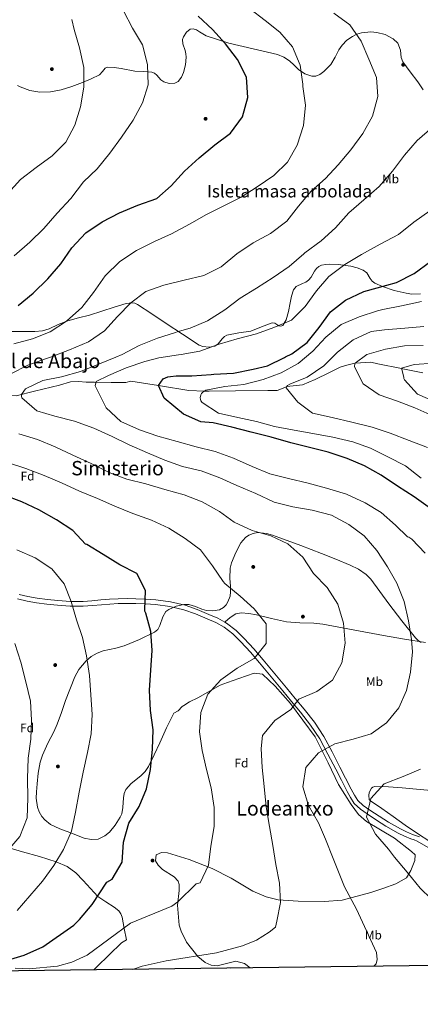
# Model space of a CAD drawing. Extents: x 586884 to 593753, y 743068 to 747785.
# Drawn here: x 589033 to 589354, y 743068 to 743858 of the extents above; entities that cross this region are included whole.
import ezdxf
from ezdxf.enums import TextEntityAlignment as Align

# ---------------------------------------------------------------- set-up
doc = ezdxf.new("R2010")
doc.units = 0
doc.header["$MEASUREMENT"] = 0
doc.linetypes.add('DGN Style 3', pattern=[109.43408, 78.1672, -31.26688])
for name, color, linetype in [('Nivel 11', 7, 'Continuous'), ('Nivel 17', 7, 'Continuous'), ('Nivel 21', 7, 'Continuous'), ('Nivel 35', 7, 'Continuous'), ('Nivel 37', 7, 'Continuous'), ('Nivel 4', 7, 'Continuous'), ('Nivel 45', 7, 'Continuous'), ('Nivel 48', 7, 'Continuous'), ('Nivel 49', 7, 'Continuous'), ('Nivel 5', 7, 'Continuous'), ('Nivel 57', 7, 'Continuous'), ('Nivel 59', 7, 'Continuous'), ('Nivel 61', 7, 'Continuous')]:
    doc.layers.add(name, color=color, linetype=linetype)
doc.styles.add('Style-arial', font='arial.shx', dxfattribs={"bigfont": 'arialbig.shx'})
doc.styles.add('Style-arialn', font='arialn.shx', dxfattribs={"bigfont": 'arialnbig.shx'})
doc.styles.add('Style-times', font='times.shx', dxfattribs={"bigfont": 'timesbig.shx'})

# ---------------------------------------------------------------- blocks, each defined once
blk = doc.blocks.new('5PERFI_15')
at = {"layer": 'Nivel 17', "linetype": 'Continuous', "lineweight": 0}
h = blk.add_hatch(color=7, dxfattribs=at)
edge = h.paths.add_edge_path()
edge.add_arc((0, 0), 1.56, 315.3858, 675.3858)
blk = doc.blocks.new('5PERFI_14')
at = {"layer": 'Nivel 17', "color": 7, "linetype": 'Continuous', "lineweight": 0}
blk.add_blockref('5PERFI_15', (0, 0), dxfattribs=at)

msp = doc.modelspace()

# ---------------------------------------------------------------- linework, layer by layer
at = {"layer": 'Nivel 11', "color": 142, "linetype": 'DGN Style 3', "lineweight": 13}
for points in [[(589356.238, 743574.636, 978.416), (589340.272, 743577.799, 979.872), (589339.028, 743578.045, 980), (589320.096, 743581.793, 982.594), (589314.47, 743583.205, 983.444), (589302.023, 743582.263, 984.975), (589301.775, 743582.206, 985), (589294.305, 743580.494, 985.71), (589290.02, 743579.178, 986.116), (589281.46, 743574.828, 986.96), (589269.904, 743569.17, 988.051), (589259.627, 743564.808, 988.971), (589247.034, 743563.464, 990), (589246.754, 743563.434, 990.022), (589239.475, 743560.381, 990.638), (589231.746, 743560.329, 991.208), (589205.98, 743560.155, 993.028), (589184.814, 743559.852, 994.669), (589180.981, 743559.961, 995), (589168.541, 743560.313, 996.522), (589145.834, 743564.043, 999.826), (589144.187, 743564.302, 1000), (589121.984, 743567.793, 1002.223), (589117.903, 743566.86, 1002.636), (589106.309, 743566.782, 1003.783), (589092.912, 743567.073, 1003.863), (589086.124, 743567.075, 1003.935), (589080.109, 743567.464, 1004.137), (589073.668, 743567.42, 1004.581), (589064.68, 743564.685, 1005.506), (589044.826, 743559.729, 1008.772)], [(589044.826, 743559.729, 1008.772), (589029.894, 743555.991, 1010.646), (589020.664, 743556.475, 1011.379), (588985.843, 743550.944, 1013.612), (588974.305, 743549.524, 1015.124), (588958.889, 743549.145, 1017.129), (588936.872, 743550.707, 1020), (588931.645, 743551.078, 1020.69), (588904.455, 743553.166, 1024.386), (588899.882, 743553.505, 1025), (588882.063, 743554.826, 1027.147), (588859.714, 743556.217, 1029.818), (588858.37, 743556.222, 1030), (588844.762, 743556.274, 1031.998), (588825.377, 743555.665, 1035), (588809.23, 743555.157, 1038.803), (588789.393, 743554.533, 1040), (588773.697, 743554.04, 1036.125)]]:
    msp.add_polyline3d(points, dxfattribs=at)
at = {"layer": 'Nivel 21', "color": 7, "linetype": 'Continuous', "lineweight": 0}
msp.add_polyline3d([(589031.169, 743393.3, 1032.166), (589038.693, 743391.433, 1031.932), (589046.328, 743390.112, 1031.728), (589054.672, 743389.044, 1031.354), (589063.014, 743388.25, 1030.85), (589073.435, 743387.504, 1029.553), (589083.86, 743387.512, 1028.174), (589091.094, 743388.094, 1027.756), (589098.332, 743388.707, 1027.296), (589105.128, 743389.23, 1026.532), (589111.927, 743389.676, 1025.761), (589118.944, 743389.748, 1025.059), (589125.968, 743389.551, 1024.488), (589133.867, 743389.265, 1024.166), (589141.769, 743388.78, 1023.874), (589153.172, 743387.28, 1023.193), (589164.394, 743384.545, 1022.514), (589173.846, 743381.25, 1021.971), (589183.09, 743377.431, 1021.505), (589190.045, 743374.373, 1021.367), (589196.737, 743370.722, 1021.285), (589203.857, 743365.259, 1021.013), (589210.199, 743358.966, 1020.627), (589217.844, 743350.659, 1019.928), (589225.23, 743342.174, 1019.004), (589234.52, 743330.938, 1017.488), (589243.81, 743319.703, 1015.976), (589250.886, 743311.194, 1015.093), (589257.965, 743302.686, 1014.177), (589266.221, 743292.22, 1012.842), (589273.467, 743281.071, 1011.369), (589280.004, 743268.982, 1009.748), (589286.355, 743256.806, 1008.122), (589290.916, 743247.955, 1006.939), (589295.469, 743239.098, 1005.753), (589298.103, 743234.054, 1004.974), (589301.239, 743229.264, 1004.261), (589306.097, 743224.755, 1003.947), (589311.606, 743220.997, 1003.779), (589319.012, 743215.977, 1003.29), (589326.59, 743211.226, 1002.77), (589336.426, 743205.652, 1001.211), (589341.459, 743203.167, 1000.597), (589346.623, 743201.05, 1000.839), (589349.128, 743200.146, 1001.248), (589351.634, 743199.243, 1001.657), (589366.022, 743190.816, 1000.952)], dxfattribs=at)
at = {"layer": 'Nivel 21', "color": 7, "linetype": 'DGN Style 3', "lineweight": 0}
for points in [[(589197.359, 743374.708, 1021.302), (589191.721, 743377.784, 1021.367), (589184.579, 743380.924, 1021.505), (589175.197, 743384.8, 1021.971), (589165.471, 743388.191, 1022.514), (589153.871, 743391.018, 1023.193), (589142.133, 743392.562, 1023.874), (589134.052, 743393.058, 1024.166), (589126.09, 743393.346, 1024.488), (589118.978, 743393.546, 1025.059), (589111.783, 743393.472, 1025.761), (589104.858, 743393.018, 1026.532), (589098.026, 743392.492, 1027.296), (589090.782, 743391.878, 1027.756), (589083.706, 743391.309, 1028.174), (589073.569, 743391.301, 1029.553), (589063.329, 743392.034, 1030.85), (589055.093, 743392.818, 1031.354), (589046.893, 743393.868, 1031.728), (589039.475, 743395.151, 1031.932), (589032.301, 743396.931, 1032.166)], [(589358.33, 743358.288, 1011.908), (589341.516, 743361.194, 1012.758), (589324.71, 743364.106, 1013.591), (589300.333, 743368.625, 1014.887), (589275.956, 743373.18, 1016.217), (589268.685, 743373.974, 1016.647), (589257.668, 743374.22, 1017.36), (589246.729, 743374.999, 1018.105), (589234.765, 743377.623, 1019.024), (589222.849, 743380.546, 1020.034), (589216.64, 743381.652, 1020.895), (589210.413, 743382.142, 1021.553), (589206.15, 743381.316, 1021.477), (589202.374, 743379.065, 1021.348), (589200.037, 743377.034, 1021.328), (589197.359, 743374.708, 1021.302)], [(589197.359, 743374.708, 1021.302), (589198.814, 743373.914, 1021.285), (589206.36, 743368.124, 1021.013), (589212.935, 743361.601, 1020.627), (589220.674, 743353.192, 1019.928), (589228.126, 743344.631, 1019.004), (589237.446, 743333.358, 1017.488), (589246.733, 743322.127, 1015.976), (589253.805, 743313.622, 1015.093), (589260.916, 743305.077, 1014.177), (589269.31, 743294.435, 1012.842), (589276.734, 743283.012, 1011.369), (589283.358, 743270.763, 1009.748), (589289.726, 743258.554, 1008.122), (589294.292, 743249.693, 1006.939), (589298.84, 743240.845, 1005.753), (589301.382, 743235.977, 1004.974), (589304.162, 743231.732, 1004.261), (589308.472, 743227.731, 1003.947), (589313.741, 743224.137, 1003.779), (589321.086, 743219.158, 1003.29), (589328.535, 743214.488, 1002.77), (589338.204, 743209.009, 1001.211), (589343.022, 743206.63, 1000.597), (589347.988, 743204.594, 1000.839), (589350.416, 743203.718, 1001.248), (589353.576, 743202.508, 1001.656)]]:
    msp.add_polyline3d(points, dxfattribs=at)
at = {"layer": 'Nivel 35', "color": 92, "linetype": 'DGN Style 3', "lineweight": 0}
for points in [[(589276.763, 743815.968, 1020.104), (589273.71, 743813.786, 1020.561), (589270.505, 743812.432, 1020.877), (589267.058, 743812.321, 1021.011), (589261.552, 743814.282, 1021.056), (589256.429, 743817.602, 1021.14), (589252.889, 743821.175, 1021.348), (589249.362, 743824.575, 1021.667), (589244.713, 743827.551, 1022.633), (589239.674, 743829.775, 1023.51), (589220.113, 743834.311, 1024.39), (589200.563, 743838.726, 1025.177), (589191.498, 743841.622, 1025.529), (589182.533, 743844.747, 1025.879), (589177.154, 743847.852, 1026.058), (589174.561, 743849.455, 1026.137), (589171.965, 743850.38, 1026.23), (589169.694, 743850.027, 1026.55), (589166.541, 743847.481, 1027.463), (589164.112, 743843.745, 1028.073), (589163.464, 743841.719, 1028.106), (589163.661, 743838.169, 1028), (589165.452, 743832.841, 1027.703), (589166.222, 743830.181, 1027.613), (589166.415, 743827.526, 1027.634), (589165.719, 743821.373, 1027.9), (589164.304, 743815.227, 1028.161), (589162.652, 743811.426, 1028.178), (589159.964, 743808.177, 1028.336), (589157.321, 743806.747, 1028.672), (589152.767, 743806.512, 1029.281), (589148.559, 743807.662, 1029.916), (589146.13, 743809.427, 1030.374), (589142.806, 743813.167, 1031.082), (589140.979, 743814.699, 1031.428), (589138.853, 743815.494, 1031.758), (589132.063, 743815.941, 1031.878), (589125.246, 743816.28, 1031.846), (589114.181, 743818.397, 1033.067), (589108.698, 743819.408, 1033.721), (589103.285, 743819.642, 1034.303), (589101.41, 743818.783, 1034.491), (589099.198, 743815.943, 1034.732), (589096.745, 743813.455, 1035.005), (589090.096, 743810.194, 1036.349), (589083.185, 743807.221, 1037.638), (589074.74, 743804.13, 1037.896), (589066.112, 743801.402, 1038.077), (589057.573, 743799.661, 1038.811), (589049.013, 743799.532, 1039.481), (589040.928, 743800.96, 1039.777), (589033.189, 743803.813, 1039.656), (589030.988, 743804.895, 1039.524)], [(589356.354, 743801.397, 1012.881), (589352.148, 743807.716, 1013.769), (589346.165, 743815.788, 1014.449), (589340.192, 743823.87, 1014.647), (589338.861, 743827.333, 1014.633), (589338.346, 743833.204, 1014.566), (589336.143, 743838.761, 1014.471), (589332.381, 743842.269, 1014.322), (589326.098, 743845.715, 1014), (589319.411, 743847.424, 1013.857), (589314.49, 743847.81, 1014.109), (589306.939, 743846.998, 1015.05), (589303.24, 743845.876, 1015.639), (589299.688, 743844.22, 1016.226), (589295.159, 743841.058, 1017.241), (589291.399, 743837.143, 1018.157), (589288.931, 743833.437, 1018.535), (589285.932, 743827.504, 1018.827), (589282.289, 743821.725, 1019.21), (589276.763, 743815.968, 1020.104)], [(589123.025, 743630.74, 1013.059), (589125.272, 743630.349, 1012.547), (589127.382, 743629.378, 1012.19), (589138.851, 743621.828, 1010.913), (589150.301, 743614.176, 1009.645), (589163.521, 743605.468, 1007.801), (589176.744, 743596.803, 1005.959), (589179.69, 743595.53, 1005.684), (589184.711, 743595.101, 1005.493), (589189.473, 743596.011, 1005.521), (589192.044, 743597.772, 1005.887), (589195.244, 743601.869, 1006.944), (589196.978, 743603.701, 1007.374), (589199.067, 743604.851, 1007.539), (589208.725, 743606.496, 1007.334), (589218.351, 743608.053, 1007.1), (589226.891, 743611.351, 1007.062), (589235.418, 743614.749, 1007.012), (589237.539, 743614.383, 1006.762), (589240.814, 743612.338, 1006.006), (589242.362, 743611.896, 1005.705), (589243.769, 743612.611, 1005.608), (589246.62, 743617.003, 1005.803), (589248.466, 743623.775, 1006.296), (589249.79, 743630.642, 1006.925), (589250.92, 743635.949, 1007.547), (589252.352, 743641.189, 1008.065), (589254.577, 743643.828, 1008.134), (589259.748, 743646.178, 1007.959), (589262.387, 743647.279, 1007.853), (589264.587, 743648.731, 1007.802), (589266.629, 743651.346, 1007.882), (589269.234, 743655.951, 1008.15), (589270.805, 743658.067, 1008.243), (589272.849, 743659.756, 1008.241), (589274.98, 743660.742, 1007.933), (589278.271, 743661.436, 1006.931), (589281.612, 743661.57, 1006.047), (589288.29, 743661.383, 1005.487), (589298.455, 743660.085, 1005.514), (589303.486, 743658.783, 1005.327), (589308.409, 743656.924, 1004.643), (589311.253, 743654.711, 1003.454), (589314.029, 743650.233, 1000.834), (589315.562, 743648.109, 999.594), (589317.693, 743646.456, 998.676), (589323.769, 743643.687, 997.075), (589333.175, 743640.548, 995.149), (589342.758, 743638.288, 994.639), (589347.318, 743637.721, 994.878), (589354.365, 743637.977, 995.241)], [(589026.173, 743607.636, 1020.614), (589038.705, 743607.695, 1018.949), (589044.953, 743607.692, 1017.884), (589051.179, 743608.243, 1017.192), (589056.349, 743609.698, 1016.939), (589063.767, 743613.186, 1016.784), (589071.308, 743616.277, 1016.841), (589080.076, 743618.518, 1017.23), (589088.828, 743620.782, 1017.63), (589098.687, 743623.871, 1017.473), (589108.531, 743627.058, 1016.577), (589118.25, 743630.221, 1014.346), (589123.025, 743630.74, 1013.059)], [(589354.769, 743358.49, 1012.006), (589352.381, 743360.037, 1012.277), (589350.275, 743362.086, 1012.462), (589339.417, 743375.653, 1012.848), (589328.935, 743389.479, 1013.119), (589321.741, 743399.375, 1013.557), (589314.362, 743409.193, 1013.939), (589310.864, 743412.808, 1014.053), (589304.658, 743417.16, 1014.222), (589297.831, 743420.5, 1014.391), (589286.41, 743425.204, 1014.662), (589274.934, 743429.748, 1014.966), (589258.288, 743436.103, 1015.598), (589241.605, 743442.284, 1016.32), (589235.516, 743444.453, 1016.556), (589230.747, 743445.777, 1016.733), (589223.569, 743446.44, 1017.007), (589220.084, 743445.857, 1017.152), (589216.74, 743444.468, 1017.305), (589213.94, 743442.517, 1017.507), (589210.119, 743438.212, 1018.067), (589206.099, 743430.41, 1019.16), (589202.786, 743422.21, 1020.178), (589201.572, 743417.889, 1020.614), (589201.447, 743409.801, 1021.364), (589201.91, 743403.576, 1021.914), (589201.947, 743398.975, 1022.319), (589201.538, 743395.629, 1022.62), (589199.829, 743390.877, 1023.065), (589198.33, 743388.66, 1023.284), (589196.31, 743386.571, 1023.502), (589192.985, 743384.536, 1023.789), (589187.734, 743383.678, 1024.144), (589182.558, 743384.128, 1024.364), (589179.024, 743385.038, 1024.396), (589173.726, 743387.269, 1024.274)], [(589173.726, 743387.269, 1024.274), (589168.423, 743388.734, 1024.077), (589164.427, 743388.751, 1023.839), (589158.337, 743387.621, 1023.343), (589152.33, 743384.932, 1023.133), (589150.153, 743383.117, 1023.211), (589147.7, 743378.925, 1023.487), (589145.226, 743371.922, 1024.123), (589143.568, 743368.909, 1024.49), (589141.035, 743366.722, 1024.857), (589128.937, 743360.904, 1026.303), (589116.595, 743355.811, 1027.894), (589109.956, 743353.86, 1029.071), (589099.834, 743351.622, 1031.337), (589094.885, 743349.907, 1032.323), (589090.124, 743347.238, 1032.983), (589086.015, 743343.814, 1033.338), (589080.349, 743336.786, 1033.673), (589077.069, 743330.876, 1033.739), (589069.542, 743311.839, 1033.476), (589066.269, 743302.375, 1033.084), (589062.953, 743292.99, 1032.737), (589060.127, 743286.761, 1033.114), (589055.408, 743277.639, 1034.44), (589051.031, 743268.06, 1035.035), (589049.261, 743262.384, 1034.711), (589047.72, 743253.798, 1034.015), (589046.82, 743245.196, 1033.435), (589046.217, 743238.662, 1033.19), (589046.09, 743233.735, 1033.039), (589047.166, 743226.35, 1032.797), (589048.557, 743222.677, 1032.643), (589050.69, 743219.029, 1032.45), (589053.006, 743216.204, 1032.254), (589057.504, 743212.571, 1031.872), (589065.008, 743209.074, 1031.207), (589072.94, 743206.083, 1030.438), (589084.426, 743201.558, 1029.187), (589090.214, 743200.419, 1028.528), (589095.811, 743200.864, 1027.894), (589101.198, 743203.399, 1027.28), (589104.767, 743206.397, 1026.862), (589109.462, 743212.075, 1026.297), (589113.49, 743218.445, 1025.801), (589114.677, 743221.133, 1025.736), (589115.592, 743226.145, 1026.065), (589115.993, 743233.79, 1026.927), (589116.614, 743237.381, 1027.196), (589118.042, 743240.639, 1027.155), (589122.243, 743245.377, 1026.54), (589129.903, 743251.584, 1025.265), (589133.387, 743254.948, 1024.674), (589136.053, 743258.894, 1024.241), (589140.698, 743268.488, 1023.558), (589145.326, 743278.097, 1022.969), (589150.712, 743289.894, 1022.605), (589156.585, 743301.68, 1022.107), (589160.073, 743303.605, 1021.922), (589163.227, 743306.986, 1021.516), (589164.352, 743307.912, 1021.158), (589169.079, 743310.743, 1020.602), (589175.666, 743314.097, 1020.044), (589193.71, 743324.201, 1018.351), (589199.392, 743326.322, 1017.429), (589208.716, 743329.494, 1016.969), (589221.028, 743333.685, 1015.848), (589227.622, 743333.026, 1018.453), (589237.685, 743323.308, 1016.489), (589250.157, 743309.458, 1014.955), (589269.878, 743282.771, 1011.504), (589280.26, 743261.898, 1008.11), (589288.604, 743244.699, 1007.667), (589298.594, 743228.518, 1006.965), (589304.557, 743220.522, 1006.163), (589310.978, 743214.943, 1005.864), (589333.587, 743201.464, 1005.263), (589347.051, 743191, 1004.673), (589349.984, 743188.333, 1004.412), (589349.851, 743183.585, 1004.403), (589346.675, 743175.587, 1005.47), (589343.076, 743169.904, 1006.682), (589334.561, 743164.938, 1008.651), (589324.152, 743161.137, 1010.507), (589314.476, 743157.958, 1011.362), (589291.585, 743151.967, 1012.496), (589277.44, 743150.795, 1013.915), (589256.235, 743151.039, 1015.111), (589240.258, 743152.195, 1015.758), (589230.515, 743154.416, 1016.213), (589219.732, 743159.151, 1016.751), (589202.573, 743169.395, 1017.591), (589187.335, 743177.128, 1018.737), (589168.778, 743184.415, 1021.028), (589151.37, 743189.724, 1023.275), (589146.489, 743189.972, 1022.403), (589142.28, 743188.164, 1021.573), (589141.881, 743183.352, 1022.567), (589143.899, 743179.923, 1023.133), (589147.44, 743176.554, 1023.22), (589156.734, 743170.686, 1023.307), (589160.02, 743167.085, 1023.298)], [(589361.93, 743199.002, 1000.69), (589352.003, 743205.275, 1001.709), (589342.139, 743211.985, 1003.071), (589332.434, 743218.912, 1004.294), (589323.316, 743225.226, 1004.566), (589314.215, 743231.55, 1004.623), (589313.268, 743232.688, 1004.684), (589312.762, 743235.66, 1004.866), (589313.203, 743238.204, 1005.014), (589314.902, 743241.523, 1005.156), (589316.112, 743242.576, 1005.152), (589317.496, 743242.989, 1005.074), (589328.584, 743242.691, 1004.07), (589339.668, 743241.795, 1003.022), (589354.108, 743240.521, 1001.708), (589368.564, 743239.304, 1000.395)], [(589092.393, 743096.033, 1019.108), (589094.821, 743098.353, 1019.07), (589104.542, 743108.013, 1020.101), (589114.504, 743117.627, 1021.04), (589118.444, 743120.113, 1020.872), (589116.741, 743129.114, 1021.838), (589115.038, 743138.115, 1022.805), (589113.992, 743141.044, 1023.25), (589112.446, 743143.218, 1023.776), (589108.701, 743146.388, 1024.887), (589101.847, 743150.41, 1026.627), (589095.449, 743154.773, 1027.853), (589083.816, 743167.649, 1029.538), (589077.767, 743173.86, 1030.363), (589070.773, 743178.785, 1031.177), (589062.183, 743182.578, 1032.06), (589048.725, 743186.815, 1033.383), (589035.098, 743190.634, 1034.707), (589016.959, 743196.052, 1036.491)], [(589160.02, 743167.085, 1023.298), (589160.841, 743164.445, 1023.275), (589160.769, 743159.492, 1023.238), (589159.53, 743147.892, 1022.849), (589160.751, 743131.822, 1019.729), (589162.229, 743127.094, 1019.074), (589166.688, 743118.199, 1017.852), (589175.799, 743106.596, 1016.348), (589181.71, 743101.845, 1015.118), (589186.45, 743099.705, 1014.198), (589191.243, 743099.29, 1014.025), (589206.279, 743102.9, 1014.79), (589213.093, 743101.107, 1014.537), (589217.78, 743097.644, 1014.083)]]:
    msp.add_polyline3d(points, dxfattribs=at)
at = {"layer": 'Nivel 4', "color": 30, "linetype": 'Continuous', "lineweight": 30, "flags": 128}
for points, elevation in [([(589031.471, 743628.513), (589043.686, 743638.353), (589055.468, 743649.914), (589065.859, 743661.97), (589074.689, 743674.73), (589085.963, 743686.792), (589099.025, 743695.586), (589112.771, 743702.828), (589127.576, 743708.816), (589142.848, 743714.302), (589154.261, 743724.472), (589165.033, 743736.11), (589176.862, 743746.998), (589189.326, 743757.176), (589201.837, 743766.681), (589211.422, 743779.699), (589215.817, 743795.289), (589214.657, 743811.473), (589207.538, 743825.724), (589198.032, 743838.361), (589187.357, 743849.687), (589175.887, 743860.544)], 1025), ([(589362.407, 743465.798), (589349.223, 743475.046), (589335.791, 743483.577), (589322.863, 743492.406), (589309.48, 743499.928), (589295.477, 743505.932), (589280.177, 743510.833), (589265.348, 743514.645), (589250.393, 743518.371), (589234.549, 743522.849), (589218.54, 743526.989), (589203.121, 743530.964), (589187.957, 743534.395), (589178.237, 743535.213), (589164.131, 743541.309), (589148.78, 743554.287), (589144.114, 743564.461), (589147.944, 743569.638), (589151.662, 743571.334), (589153.915, 743571.704), (589158.341, 743572.175), (589171.006, 743572.174), (589186.476, 743573.245), (589188.536, 743573.385), (589204.258, 743574.332), (589220.093, 743577.425), (589231.64, 743580.152), (589245.347, 743586.847), (589246.143, 743587.315), (589251.216, 743589.747), (589263.518, 743598.956), (589273.153, 743610.965), (589282.027, 743623.389), (589294.076, 743632.765), (589308.833, 743639.803), (589319.664, 743642.694), (589335.027, 743647.045), (589349.236, 743654.164), (589362.293, 743663.799)], 1000), ([(589023.038, 743103.798), (589036.432, 743107.909), (589051.36, 743114.478), (589076.371, 743131.966), (589080.814, 743136.336), (589090.984, 743148.525), (589102.779, 743166.196), (589107.031, 743168.756), (589114.93, 743182.394), (589116.168, 743198.383), (589120.397, 743213.552), (589128.55, 743226.981), (589134.468, 743241.236), (589137.855, 743256.694), (589139.344, 743272.853), (589139.828, 743288.375), (589137.831, 743303.881), (589137.006, 743320.235), (589138.119, 743336.14), (589139.064, 743351.876), (589138.078, 743367.177), (589133.899, 743381.995), (589133.3, 743383.505), (589133.124, 743384.682), (589133.651, 743400.036), (589126.831, 743413.574), (589113.198, 743420.758), (589099.644, 743428.826), (589086.594, 743436.897), (589085.708, 743437.311), (589075.33, 743448.302), (589062.278, 743456.752), (589048.177, 743464.732), (589034.551, 743471.033), (589020.384, 743476.363)], 1025)]:
    msp.add_lwpolyline(points, dxfattribs=dict(at, elevation=elevation))
at = {"layer": 'Nivel 49', "color": 7, "linetype": 'Continuous', "lineweight": 0, "extrusion": (0.040037, 0.000514407, 0.999198), "elevation": 24986.141, "flags": 128}
msp.add_lwpolyline([(735466.541, -598195.109), (735466.541, -598069.611)], dxfattribs=at)
at = {"layer": 'Nivel 5', "color": 30, "linetype": 'Continuous', "lineweight": 0, "flags": 128}
for points, elevation in [([(589025.804, 743573.731), (589039.257, 743580.719), (589054.36, 743586.161), (589057.593, 743587.066), (589072.778, 743592.93), (589087.917, 743599.383), (589100.81, 743608.259), (589111.163, 743619.727), (589121.94, 743630.65), (589134.032, 743639.857), (589148.55, 743644.876), (589164.672, 743648.938), (589180.588, 743652.493), (589194.377, 743659.484), (589206.924, 743669.914), (589219.987, 743678.624), (589233.94, 743686.288), (589247.038, 743696.091), (589256.547, 743708.015), (589266.517, 743720.068), (589278.056, 743730.281), (589288.243, 743741.369), (589298.424, 743753.339), (589308.178, 743766.274), (589315.78, 743780.288), (589320.217, 743795.921), (589318.979, 743811.221), (589312.866, 743825.858), (589306.669, 743840.494), (589297.581, 743853.512), (589284.944, 743862.848)], 1015), ([(589028.215, 743597.696), (589043.118, 743601.75), (589057.169, 743607.396), (589070.316, 743616.064), (589082.775, 743626.998), (589092.032, 743638.92), (589101.488, 743652.316), (589113.229, 743663.75), (589126.502, 743672.503), (589140.92, 743679.834), (589154.589, 743686.024), (589169.131, 743693.608), (589182.537, 743701.395), (589196.705, 743708.472), (589210.537, 743715.294), (589223.224, 743723.707), (589236.579, 743732.67), (589247.778, 743743.386), (589255.425, 743757.064), (589260.493, 743772.659), (589262.106, 743789.114), (589259.944, 743804.156), (589259.89, 743806.006), (589257.938, 743821.049), (589251.782, 743835.853), (589241.441, 743847.56), (589229.686, 743857.069), (589217.089, 743866.531)], 1020), ([(589028.437, 743668.341), (589040.854, 743679.233), (589052.22, 743690.16), (589062.819, 743702.512), (589073.8, 743714.361), (589084.056, 743727.678), (589095.089, 743738.098), (589105.056, 743750.741), (589114.516, 743763.505), (589123.889, 743776.942), (589131.406, 743790.998), (589135.977, 743805.496), (589135.363, 743821.768), (589131.388, 743837.428), (589123.433, 743850.791), (589116.023, 743864.577)], 1030), ([(589023.415, 743718.241), (589033.516, 743729.623), (589045.985, 743739.127), (589058.961, 743748.341), (589069.738, 743759.306), (589076.964, 743772.939), (589081.7, 743787.817), (589084.202, 743803.479), (589084.263, 743819.335), (589080.792, 743835.166), (589076.489, 743849.647), (589074.584, 743857.709)], 1035), ([(589316.924, 743098.919), (589318.687, 743100.819), (589319.541, 743104.398), (589319.104, 743110.003), (589302.982, 743144.581), (589293.446, 743162.589), (589284.265, 743185.219), (589278.244, 743200.714), (589272.516, 743213.917), (589264.559, 743227.7), (589259.999, 743242.768), (589262.378, 743258.092), (589272.392, 743269.851), (589285.675, 743277.091), (589300.201, 743280.973), (589314.807, 743285.319), (589327.071, 743294.066), (589336.916, 743305.908), (589343.172, 743319.955), (589346.437, 743334.697), (589347.884, 743350.94), (589347.229, 743360.735), (589344.69, 743375.648), (589341.221, 743391.185), (589335.36, 743405.824), (589327.996, 743419.022), (589319.244, 743432.085), (589309.239, 743443.961), (589296.813, 743453.088), (589282.927, 743460.396), (589267.422, 743464.54), (589251.928, 743467.169), (589236.846, 743470.979), (589222.373, 743477.947), (589207.022, 743484.32), (589193.271, 743490.326), (589178.47, 743496.114), (589163.475, 743499.504), (589149.31, 743504.623), (589135.223, 743510.5), (589120.629, 743516.837), (589107.042, 743523.432), (589092.234, 743530.314), (589076.804, 743535.888), (589061.091, 743539.777), (589046.679, 743544.012), (589034.496, 743554.486), (589034.192, 743555.956), (589034.267, 743557.218), (589037.602, 743561.741), (589051.436, 743568.353), (589066.471, 743571.44), (589081.584, 743575.495), (589095.592, 743581.309), (589110.062, 743587.084), (589115.137, 743589.221), (589128.546, 743596.545), (589143.436, 743602.407), (589157.789, 743607.004), (589159.005, 743607.433), (589169.626, 743610.364), (589183.507, 743616.303), (589197.369, 743624.976), (589209.67, 743634.438), (589222.738, 743642.39), (589236.096, 743650.976), (589248.906, 743659.768), (589260.697, 743670.025), (589261.491, 743670.829), (589274.759, 743680.297), (589286.171, 743690.636), (589296.939, 743702.82), (589308.983, 743713.079), (589321.233, 743723.76), (589331.874, 743736.196), (589341.46, 743749.13), (589351.77, 743760.639), (589363.601, 743771.233)], 1010), ([(589357.99, 743430.065), (589347.316, 743441.264), (589345.077, 743442.763), (589343.938, 743443.218), (589334.414, 743452.322), (589322.863, 743462.674), (589309.9, 743470.41), (589294.965, 743477.417), (589279.036, 743482.104), (589264.247, 743486.042), (589248.324, 743489.888), (589233.453, 743493.657), (589219.198, 743499.491), (589204.308, 743506.035), (589189.721, 743511.362), (589174.386, 743515.255), (589159.217, 743519.526), (589143.627, 743523.795), (589128.832, 743528.784), (589114.024, 743535.582), (589102.151, 743546.58), (589093.444, 743564.12), (589094.28, 743567.559), (589104.124, 743572.347), (589118.254, 743578.451), (589133.249, 743583.703), (589144.297, 743586.674), (589160.18, 743588.842), (589162.449, 743589.11), (589177.234, 743591.985), (589192.843, 743597.389), (589207.281, 743601.734), (589222.646, 743605.833), (589236.742, 743610.975), (589250.876, 743616.789), (589261.906, 743627.714), (589270.947, 743640.35), (589280.711, 743651.813), (589293.515, 743661.446), (589306.919, 743669.485), (589321.921, 743677.619), (589336.798, 743685.373), (589349.011, 743695.423), (589361.947, 743704.342)], 1005), ([(589354.882, 743490.182), (589342.283, 743499.897), (589328.229, 743507.288), (589314.262, 743514.091), (589300.012, 743519.294), (589284.047, 743523.098), (589267.837, 743525.807), (589252.931, 743528.566), (589237.308, 743531.531), (589222.688, 743535.428), (589207.904, 743538.693), (589192.235, 743542.204), (589179.14, 743550.738), (589178.248, 743552.078), (589177.734, 743553.42), (589177.516, 743554.596), (589178.047, 743556.913), (589178.713, 743558.053), (589179.631, 743559.11), (589182.06, 743560.641), (589197.475, 743563.478), (589212.562, 743565.178), (589228.18, 743569.194), (589242.486, 743574.422), (589256.187, 743582.126), (589268.023, 743591.879), (589278.294, 743603.009), (589290.589, 743613.395), (589305.226, 743619.424), (589319.746, 743624.148), (589324.028, 743625.228), (589339.022, 743628.189), (589355.148, 743631.704)], 995), ([(589359.859, 743514.773), (589345.354, 743520.395), (589329.88, 743526.221), (589315.549, 743530.919), (589299.371, 743535.1), (589283.366, 743538.651), (589267.613, 743542.204), (589255.855, 743551.048), (589246.699, 743562.629), (589247.071, 743563.557), (589247.571, 743564.317), (589249.455, 743565.591), (589263.508, 743570.985), (589276.819, 743580.285), (589287.849, 743591.084), (589300.358, 743600.925), (589314.864, 743607.668), (589325.41, 743609.127), (589341.845, 743610.457), (589357.02, 743611.611)], 990), ([(589364.286, 743540.168), (589349.734, 743546.463), (589335.776, 743551.963), (589321.276, 743556.828), (589308.39, 743565.615), (589301.316, 743579.362), (589301.268, 743580.202), (589301.801, 743582.309), (589311.216, 743589.312), (589326.16, 743593.534), (589341.408, 743596.286), (589356.589, 743596.472)], 985), ([(589366.059, 743551.397), (589351.972, 743557.359), (589341.38, 743568.895), (589340.994, 743570.028), (589340.903, 743571.037), (589338.981, 743578.22), (589349.266, 743581.294), (589365.023, 743582.365)], 980), ([(589123.209, 743096.429), (589131.116, 743099.09), (589150.386, 743103.279), (589190.776, 743109.782), (589211.669, 743115.231), (589222.908, 743119.886), (589233.046, 743126.305), (589237.893, 743130.331), (589239.125, 743134.961), (589242.094, 743149.954), (589241.148, 743165.508), (589238.23, 743180.503), (589235.772, 743195.626), (589233.23, 743210.918), (589230.516, 743226.755), (589228.934, 743243.062), (589227.402, 743258.318), (589226.543, 743273.411), (589227.651, 743283.764), (589237.411, 743295.774), (589250.305, 743304.693), (589256.809, 743313.064), (589271.068, 743319.048), (589283.708, 743328.091), (589291.141, 743342.188), (589294.022, 743357.768), (589292.442, 743373.907), (589288.007, 743389.228), (589279.506, 743402.545), (589268.538, 743413.742), (589259.913, 743426.763), (589247.981, 743437.365), (589234.143, 743443.917), (589219.31, 743448.149), (589204.84, 743454.823), (589193.133, 743463.324), (589179.16, 743471.052), (589164.654, 743476.842), (589149.274, 743481.155), (589133.893, 743485.635), (589118.686, 743489.402), (589104.603, 743494.732), (589090.045, 743501.952), (589075.448, 743508.667), (589061.188, 743515.3), (589046.975, 743521.218), (589032.184, 743525.535)], 1015), ([(589029.225, 743097.386), (589040.335, 743096.709), (589063.077, 743098.946), (589074.663, 743102.072), (589086.819, 743107.824), (589121.745, 743133.486), (589154.82, 743146.943), (589159.753, 743150.526), (589174.377, 743164.841), (589177.523, 743165.729), (589184.282, 743179.906), (589186.157, 743195.101), (589188.741, 743211.016), (589188.723, 743226.156), (589186.43, 743241.954), (589182.672, 743256.648), (589179.164, 743271.765), (589177.044, 743286.849), (589177.99, 743302.374), (589183.695, 743317.048), (589194.258, 743328.601), (589207.191, 743337.856), (589220.975, 743345.687), (589230.61, 743357.528), (589230.588, 743373.257), (589220.834, 743385.304), (589209.578, 743395.658), (589197.313, 743405.795), (589196.083, 743407.259), (589187.418, 743419.944), (589177.869, 743432.791), (589165.444, 743441.749), (589152.435, 743450.073), (589138.514, 743456.372), (589123.632, 743461.697), (589109.082, 743467.655), (589095.288, 743473.828), (589080.697, 743479.744), (589066.311, 743486.334), (589052.518, 743492.382), (589037.72, 743497.749), (589022.208, 743502.902)], 1020), ([(589030.815, 743143.656), (589040.831, 743155.247), (589051.054, 743167.176), (589060.264, 743179.77), (589068.042, 743192.608), (589074.398, 743207.08), (589077.576, 743222.41), (589080.538, 743238.453), (589083.668, 743254.54), (589087.221, 743270.251), (589090.19, 743285.159), (589090.969, 743300.683), (589089.938, 743316.447), (589088.865, 743332.043), (589086.447, 743347.756), (589083.194, 743362.412), (589078.429, 743376.679), (589074.168, 743391.202), (589068.478, 743405.505), (589058.473, 743417.339), (589045.166, 743426.166), (589030.445, 743432.543)], 1030), ([(589026.39, 743195.373), (589033.025, 743203.03), (589038.729, 743217.914), (589039.463, 743233.732), (589039.19, 743249.291), (589039.585, 743265.612), (589041.669, 743280.85), (589042.365, 743296.164), (589041.548, 743311.383), (589037.7, 743326.96), (589033.852, 743342.579), (589028.957, 743357.476)], 1035), ([(589371.724, 743144.513), (589353.935, 743161.445), (589343.772, 743174.392), (589333.599, 743186.267), (589328.719, 743192.669), (589318.291, 743204.795), (589311.135, 743218.331), (589314.567, 743233.284), (589325.296, 743245.048), (589340.396, 743250.996), (589354.361, 743256.894)], 1005)]:
    msp.add_lwpolyline(points, dxfattribs=dict(at, elevation=elevation))
at = {"layer": 'Nivel 57', "color": 92, "linetype": 'DGN Style 3', "lineweight": 0}
for points in [[(589016.959, 743196.052, 1036.491), (589035.098, 743190.634, 1034.707), (589048.725, 743186.815, 1033.383), (589062.183, 743182.578, 1032.06), (589070.773, 743178.785, 1031.177), (589077.767, 743173.86, 1030.363), (589083.816, 743167.649, 1029.538), (589095.449, 743154.773, 1027.853), (589101.847, 743150.41, 1026.627), (589108.701, 743146.388, 1024.887), (589112.446, 743143.218, 1023.776), (589113.992, 743141.044, 1023.25), (589115.038, 743138.115, 1022.805), (589116.741, 743129.114, 1021.838), (589118.444, 743120.113, 1020.872), (589114.504, 743117.627, 1021.04), (589104.542, 743108.013, 1020.101), (589094.821, 743098.353, 1019.07), (589092.393, 743096.033, 1019.108), (589217.78, 743097.644, 1014.083), (589213.093, 743101.107, 1014.537), (589206.279, 743102.9, 1014.79), (589191.243, 743099.29, 1014.025), (589186.45, 743099.705, 1014.198), (589181.71, 743101.845, 1015.118), (589175.799, 743106.596, 1016.348), (589166.688, 743118.199, 1017.852), (589162.229, 743127.094, 1019.074), (589160.751, 743131.822, 1019.729), (589159.53, 743147.892, 1022.849), (589160.769, 743159.492, 1023.238), (589160.841, 743164.445, 1023.275), (589160.02, 743167.085, 1023.298), (589156.734, 743170.686, 1023.307), (589147.44, 743176.554, 1023.22), (589143.899, 743179.923, 1023.133), (589141.881, 743183.352, 1022.567), (589142.28, 743188.164, 1021.573), (589146.489, 743189.972, 1022.403), (589151.37, 743189.724, 1023.275), (589168.778, 743184.415, 1021.028), (589187.335, 743177.128, 1018.737), (589202.573, 743169.395, 1017.591), (589219.732, 743159.151, 1016.751), (589230.515, 743154.416, 1016.213), (589240.258, 743152.195, 1015.758), (589256.235, 743151.039, 1015.111), (589277.44, 743150.795, 1013.915), (589291.585, 743151.967, 1012.496), (589314.476, 743157.958, 1011.362), (589324.152, 743161.137, 1010.507), (589334.561, 743164.938, 1008.651), (589343.076, 743169.904, 1006.682), (589346.675, 743175.587, 1005.47), (589349.851, 743183.585, 1004.403), (589349.984, 743188.333, 1004.412), (589347.051, 743191, 1004.673), (589333.587, 743201.464, 1005.263), (589310.978, 743214.943, 1005.864), (589304.557, 743220.522, 1006.163), (589298.594, 743228.518, 1006.965), (589288.604, 743244.699, 1007.667), (589280.26, 743261.898, 1008.11), (589269.878, 743282.771, 1011.504), (589250.157, 743309.458, 1014.955), (589237.685, 743323.308, 1016.489), (589227.622, 743333.026, 1018.453), (589221.028, 743333.685, 1015.848), (589208.716, 743329.494, 1016.969), (589199.392, 743326.322, 1017.429), (589193.71, 743324.201, 1018.351), (589175.666, 743314.097, 1020.044), (589169.079, 743310.743, 1020.602), (589164.352, 743307.912, 1021.158), (589163.227, 743306.986, 1021.516), (589160.073, 743303.605, 1021.922), (589156.585, 743301.68, 1022.107), (589150.712, 743289.894, 1022.605), (589145.326, 743278.097, 1022.969), (589140.698, 743268.488, 1023.558), (589136.053, 743258.894, 1024.241), (589133.387, 743254.948, 1024.674), (589129.903, 743251.584, 1025.265), (589122.243, 743245.377, 1026.54), (589118.042, 743240.639, 1027.155), (589116.614, 743237.381, 1027.196), (589115.993, 743233.79, 1026.927), (589115.592, 743226.145, 1026.065), (589114.677, 743221.133, 1025.736), (589113.49, 743218.445, 1025.801), (589109.462, 743212.075, 1026.297), (589104.767, 743206.397, 1026.862), (589101.198, 743203.399, 1027.28), (589095.811, 743200.864, 1027.894), (589090.214, 743200.419, 1028.528), (589084.426, 743201.558, 1029.187), (589072.94, 743206.083, 1030.438), (589065.008, 743209.074, 1031.207), (589057.504, 743212.571, 1031.872), (589053.006, 743216.204, 1032.254), (589050.69, 743219.029, 1032.45), (589048.557, 743222.677, 1032.643), (589047.166, 743226.35, 1032.797), (589046.09, 743233.735, 1033.039), (589046.217, 743238.662, 1033.19), (589046.82, 743245.196, 1033.435), (589047.72, 743253.798, 1034.015), (589049.261, 743262.384, 1034.711), (589051.031, 743268.06, 1035.035), (589055.408, 743277.639, 1034.44), (589060.127, 743286.761, 1033.114), (589062.953, 743292.99, 1032.737), (589066.269, 743302.375, 1033.084), (589069.542, 743311.839, 1033.476), (589077.069, 743330.876, 1033.739), (589080.349, 743336.786, 1033.673), (589086.015, 743343.814, 1033.338), (589090.124, 743347.238, 1032.983), (589094.885, 743349.907, 1032.323), (589099.834, 743351.622, 1031.337), (589109.956, 743353.86, 1029.071), (589116.595, 743355.811, 1027.894), (589128.937, 743360.904, 1026.303), (589141.035, 743366.722, 1024.857), (589143.568, 743368.909, 1024.49), (589145.226, 743371.922, 1024.123), (589147.7, 743378.925, 1023.487), (589150.153, 743383.117, 1023.211), (589152.33, 743384.932, 1023.133), (589158.337, 743387.621, 1023.343), (589164.427, 743388.751, 1023.839), (589168.423, 743388.734, 1024.077), (589173.726, 743387.269, 1024.274), (589179.024, 743385.038, 1024.396), (589182.558, 743384.128, 1024.364), (589187.734, 743383.678, 1024.144), (589192.985, 743384.536, 1023.789), (589196.31, 743386.571, 1023.502), (589198.33, 743388.66, 1023.284), (589199.829, 743390.877, 1023.065), (589201.538, 743395.629, 1022.62), (589201.947, 743398.975, 1022.319), (589201.91, 743403.576, 1021.914), (589201.447, 743409.801, 1021.364), (589201.572, 743417.889, 1020.614), (589202.786, 743422.21, 1020.178), (589206.099, 743430.41, 1019.16), (589210.119, 743438.212, 1018.067), (589213.94, 743442.517, 1017.507), (589216.74, 743444.468, 1017.305), (589220.084, 743445.857, 1017.152), (589223.569, 743446.44, 1017.007), (589230.747, 743445.777, 1016.733), (589235.516, 743444.453, 1016.556), (589241.605, 743442.284, 1016.32), (589258.288, 743436.103, 1015.598), (589274.934, 743429.748, 1014.966), (589286.41, 743425.204, 1014.662), (589297.831, 743420.5, 1014.391), (589304.658, 743417.16, 1014.222), (589310.864, 743412.808, 1014.053), (589314.362, 743409.193, 1013.939), (589321.741, 743399.375, 1013.557), (589328.935, 743389.479, 1013.119), (589339.417, 743375.653, 1012.848), (589350.275, 743362.086, 1012.462), (589352.381, 743360.037, 1012.277), (589354.769, 743358.49, 1012.006)], [(589368.564, 743239.304, 1000.395), (589354.108, 743240.521, 1001.708), (589339.668, 743241.795, 1003.022), (589328.584, 743242.691, 1004.07), (589317.496, 743242.989, 1005.074), (589316.112, 743242.576, 1005.152), (589314.902, 743241.523, 1005.156), (589313.203, 743238.204, 1005.014), (589312.762, 743235.66, 1004.866), (589313.268, 743232.688, 1004.684), (589314.215, 743231.55, 1004.623), (589323.316, 743225.226, 1004.566), (589332.434, 743218.912, 1004.294), (589342.139, 743211.985, 1003.071), (589352.003, 743205.275, 1001.709), (589361.93, 743199.002, 1000.69)]]:
    msp.add_polyline3d(points, dxfattribs=at)
at = {"layer": 'Nivel 59', "color": 7, "linetype": 'Continuous', "lineweight": 0}
for points in [[(589356.354, 743801.397, 1012.881), (589352.148, 743807.716, 1013.769), (589346.165, 743815.788, 1014.449), (589340.192, 743823.87, 1014.647), (589338.861, 743827.333, 1014.633), (589338.346, 743833.204, 1014.566), (589336.143, 743838.761, 1014.471), (589332.381, 743842.269, 1014.322), (589326.098, 743845.715, 1014), (589319.411, 743847.424, 1013.857), (589314.49, 743847.81, 1014.109), (589306.939, 743846.998, 1015.05), (589303.24, 743845.876, 1015.639), (589299.688, 743844.22, 1016.226), (589295.159, 743841.058, 1017.241), (589291.399, 743837.143, 1018.157), (589288.931, 743833.437, 1018.535), (589285.932, 743827.504, 1018.827), (589282.289, 743821.725, 1019.21), (589276.763, 743815.968, 1020.104), (589273.71, 743813.786, 1020.561), (589270.505, 743812.432, 1020.877), (589267.058, 743812.321, 1021.011), (589261.552, 743814.282, 1021.056), (589256.429, 743817.602, 1021.14), (589252.889, 743821.175, 1021.348), (589249.362, 743824.575, 1021.667), (589244.713, 743827.551, 1022.633), (589239.674, 743829.775, 1023.51), (589220.113, 743834.311, 1024.39), (589200.563, 743838.726, 1025.177), (589191.498, 743841.622, 1025.529), (589182.533, 743844.747, 1025.879), (589177.154, 743847.852, 1026.058), (589174.561, 743849.455, 1026.137), (589171.965, 743850.38, 1026.23), (589169.694, 743850.027, 1026.55), (589166.541, 743847.481, 1027.463), (589164.112, 743843.745, 1028.073), (589163.464, 743841.719, 1028.106), (589163.661, 743838.169, 1028), (589165.452, 743832.841, 1027.703), (589166.222, 743830.181, 1027.613), (589166.415, 743827.526, 1027.634), (589165.719, 743821.373, 1027.9), (589164.304, 743815.227, 1028.161), (589162.652, 743811.426, 1028.178), (589159.964, 743808.177, 1028.336), (589157.321, 743806.747, 1028.672), (589152.767, 743806.512, 1029.281), (589148.559, 743807.662, 1029.916), (589146.13, 743809.427, 1030.374), (589142.806, 743813.167, 1031.082), (589140.979, 743814.699, 1031.428), (589138.853, 743815.494, 1031.758), (589132.063, 743815.941, 1031.878), (589125.246, 743816.28, 1031.846), (589114.181, 743818.397, 1033.067), (589108.698, 743819.408, 1033.721), (589103.285, 743819.642, 1034.303), (589101.41, 743818.783, 1034.491), (589099.198, 743815.943, 1034.732), (589096.745, 743813.455, 1035.005), (589090.096, 743810.194, 1036.349), (589083.185, 743807.221, 1037.638), (589074.74, 743804.13, 1037.896), (589066.112, 743801.402, 1038.077), (589057.573, 743799.661, 1038.811), (589049.013, 743799.532, 1039.481), (589040.928, 743800.96, 1039.777), (589033.189, 743803.813, 1039.656), (589030.988, 743804.895, 1039.524)], [(589026.173, 743607.636, 1020.614), (589038.705, 743607.695, 1018.949), (589044.953, 743607.692, 1017.884), (589051.179, 743608.243, 1017.192), (589056.349, 743609.698, 1016.939), (589063.767, 743613.186, 1016.784), (589071.308, 743616.277, 1016.841), (589080.076, 743618.518, 1017.23), (589088.828, 743620.782, 1017.63), (589098.687, 743623.871, 1017.473), (589108.531, 743627.058, 1016.577), (589118.25, 743630.221, 1014.346), (589123.025, 743630.74, 1013.059), (589125.272, 743630.349, 1012.547), (589127.382, 743629.378, 1012.19), (589138.851, 743621.828, 1010.913), (589150.301, 743614.176, 1009.645), (589163.521, 743605.468, 1007.801), (589176.744, 743596.803, 1005.959), (589179.69, 743595.53, 1005.684), (589184.711, 743595.101, 1005.493), (589189.473, 743596.011, 1005.521), (589192.044, 743597.772, 1005.887), (589195.244, 743601.869, 1006.944), (589196.978, 743603.701, 1007.374), (589199.067, 743604.851, 1007.539), (589208.725, 743606.496, 1007.334), (589218.351, 743608.053, 1007.1), (589226.891, 743611.351, 1007.062), (589235.418, 743614.749, 1007.012), (589237.539, 743614.383, 1006.762), (589240.814, 743612.338, 1006.006), (589242.362, 743611.896, 1005.705), (589243.769, 743612.611, 1005.608), (589246.62, 743617.003, 1005.803), (589248.466, 743623.775, 1006.296), (589249.79, 743630.642, 1006.925), (589250.92, 743635.949, 1007.547), (589252.352, 743641.189, 1008.065), (589254.577, 743643.828, 1008.134), (589259.748, 743646.178, 1007.959), (589262.387, 743647.279, 1007.853), (589264.587, 743648.731, 1007.802), (589266.629, 743651.346, 1007.882), (589269.234, 743655.951, 1008.15), (589270.805, 743658.067, 1008.243), (589272.849, 743659.756, 1008.241), (589274.98, 743660.742, 1007.933), (589278.271, 743661.436, 1006.931), (589281.612, 743661.57, 1006.047), (589288.29, 743661.383, 1005.487), (589298.455, 743660.085, 1005.514), (589303.486, 743658.783, 1005.327), (589308.409, 743656.924, 1004.643), (589311.253, 743654.711, 1003.454), (589314.029, 743650.233, 1000.834), (589315.562, 743648.109, 999.594), (589317.693, 743646.456, 998.676), (589323.769, 743643.687, 997.075), (589333.175, 743640.548, 995.149), (589342.758, 743638.288, 994.639), (589347.318, 743637.721, 994.878), (589354.365, 743637.977, 995.241)]]:
    msp.add_polyline3d(points, dxfattribs=at)
at = {"layer": 'Nivel 61', "color": 7, "linetype": 'Continuous', "lineweight": 30, "flags": 128}
msp.add_lwpolyline([(586883.96, 747695.28), (590287.09, 747739.05), (593690.24, 747784.54), (593721.8, 745471.08), (593753.37, 743157.65), (590347.92, 743112.17), (586942.51, 743068.4), (586913.23, 745381.82)], close=True, dxfattribs=at)

# ---------------------------------------------------------------- block references
at = {"layer": 'Nivel 17', "color": 7, "linetype": 'Continuous', "lineweight": 0}
for p in [(589058.639, 743817.968, 1036.964), (589340.499, 743821.471, 1014.393), (589181.93, 743778.147, 1026.053), (589220.186, 743418.962, 1017.923), (589260.036, 743379.114, 1017.067), (589061.32, 743340.334, 1032.364), (589063.472, 743259.046, 1032.471), (589139.399, 743183.604, 1022.951)]:
    msp.add_blockref('5PERFI_14', p, dxfattribs=at)

# ---------------------------------------------------------------- texts
at = {"layer": 'Nivel 37', "color": 92, "linetype": 'Continuous', "lineweight": 0}
for s, style, p in [('Mb', 'Style-arialn', (589330.295, 743729.907, 1009.635)), ('Fd', 'Style-arial', (589039.13, 743491.768, 1020.981)), ('Mb', 'Style-arialn', (589317.423, 743327.065, 1012.334)), ('Fd', 'Style-arial', (589038.734, 743289.933, 1035.465)), ('Fd', 'Style-arial', (589210.672, 743261.777, 1016.844))]:
    msp.add_text(s, height=7, rotation=0.385819, dxfattribs=dict(at, style=style)).set_placement(p, align=Align.MIDDLE_CENTER)
at = {"layer": 'Nivel 37', "color": 92, "linetype": 'Continuous', "lineweight": 0, "style": 'Style-arialn'}
msp.add_text('Mb', height=7, dxfattribs=at).set_placement((589316.491, 743123.873, 1009.672), align=Align.MIDDLE_CENTER)
at = {"layer": 'Nivel 45', "color": 7, "linetype": 'Continuous', "lineweight": 0, "style": 'Style-times'}
for s, p in [('Illarral de Abajo', (589039.918, 743584.075, 1015.794)), ('Simisterio', (589111.288, 743498.145, 1013.945)), ('Lodeantxo', (589245.641, 743225.417, 1012.823))]:
    msp.add_text(s, height=11.5, dxfattribs=at).set_placement(p, align=Align.MIDDLE_CENTER)
at = {"layer": 'Nivel 48', "color": 6, "linetype": 'Continuous', "lineweight": 0, "style": 'Style-arialn'}
msp.add_text('Isleta masa arbolada', height=10, dxfattribs=at).set_placement((589249.274, 743720.138, 1017.143), align=Align.MIDDLE_CENTER)

doc.saveas('drawing.dxf')
